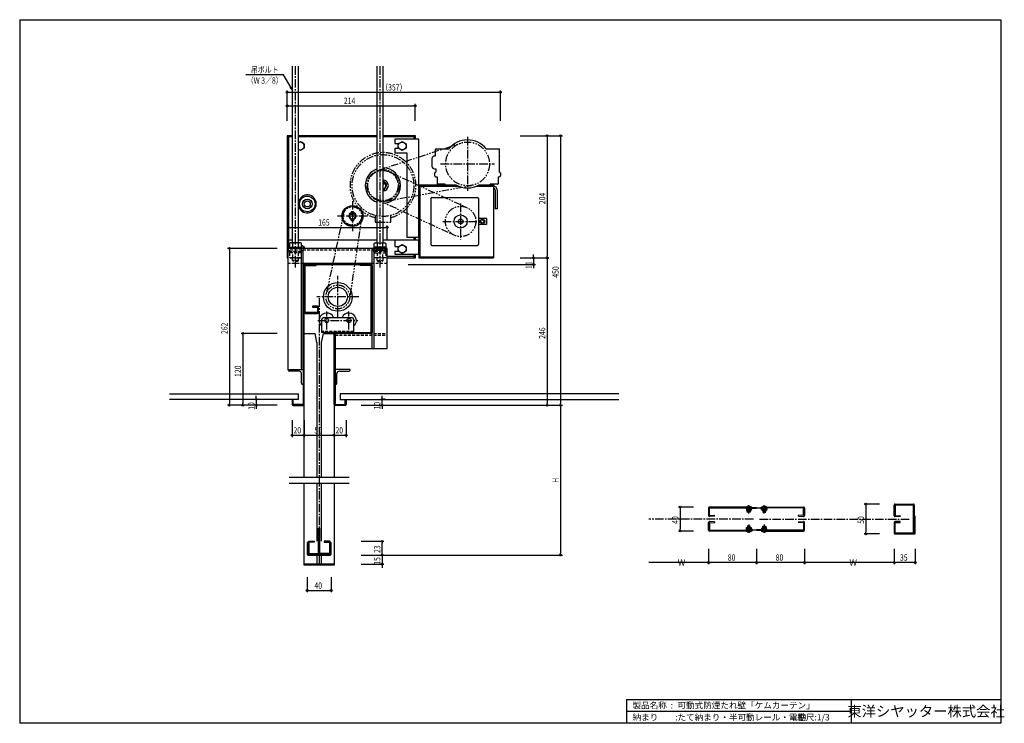
# Model space of a CAD drawing. Extents: x 0 to 1644, y 0 to 1174.
import ezdxf
from ezdxf.enums import TextEntityAlignment as Align

# ---------------------------------------------------------------- set-up
doc = ezdxf.new("R2010")
doc.units = 0
doc.header["$LTSCALE"] = 0.75
for name, pattern in [('CENTER2', [28.575, 19.05, -3.175, 3.175, -3.175]), ('HIDDEN', [9.525, 6.35, -3.175]), ('PHANTOM2', [31.75, 15.875, -3.175, 3.175, -3.175, 3.175, -3.175])]:
    doc.linetypes.add(name, pattern=pattern)
doc.layers.get('0').update_dxf_attribs({"linetype": 'CONTINUOUS'})
doc.layers.get('DEFPOINTS').update_dxf_attribs({"linetype": 'CONTINUOUS'})
doc.styles.get("Standard").update_dxf_attribs({"font": 'romans.shx', "bigfont": 'bigfont.shx'})
doc.styles.add('横文字', font='romans.shx', dxfattribs={"width": 0.8, "bigfont": 'extfont.shx'})
doc.dimstyles.get("Standard").update_dxf_attribs({"dimscale": 30, "dimtxt": 3.5, "dimasz": 1, "dimexe": 1, "dimexo": 5, "dimgap": 1, "dimtad": 1, "dimblk": 'ORIGIN', "dimcen": 2.5, "dimazin": 3, "dimtfac": 1, "dimtix": 1, "dimtmove": 0, "dimatfit": 3})

# ---------------------------------------------------------------- blocks, each defined once
blk = doc.blocks.new('_ORIGIN')
at = {"color": 0, "linetype": 'BYBLOCK'}
blk.add_line((0, 0), (-1, 0), dxfattribs=at)
blk.add_circle((0, 0), 0.5, dxfattribs=at)
blk = doc.blocks.new('*U52')
at = {"style": '横文字', "width": 0.8}
blk.add_text('20', height=10.5, dxfattribs=at).set_placement((457, 483.8))
blk = doc.blocks.new('*D4')
for p, q in [((455, 505.8), (455, 477.8)), ((475, 505.8), (475, 477.8)), ((458, 480.8), (472, 480.8))]:
    blk.add_line(p, q)
at = {"layer": 'DEFPOINTS', "color": 0}
for p in [(455, 520.8), (475, 520.8), (475, 480.8)]:
    blk.add_point(p, dxfattribs=at)
blk.add_blockref('*U52', (0, 0))
at = {"xscale": 3, "yscale": 3, "zscale": 3, "rotation": 180}
blk.add_blockref('_ORIGIN', (455, 480.8), dxfattribs=at)
at = {"xscale": 3, "yscale": 3, "zscale": 3}
blk.add_blockref('_ORIGIN', (475, 480.8), dxfattribs=at)
blk = doc.blocks.new('*U51')
at = {"style": '横文字', "width": 0.8}
blk.add_text('50', height=10.5, dxfattribs=at).set_placement((492, 483.8))
blk = doc.blocks.new('*D5')
for p, q in [((475, 505.8), (475, 477.8)), ((525, 505.8), (525, 477.8)), ((478, 480.8), (522, 480.8))]:
    blk.add_line(p, q)
at = {"layer": 'DEFPOINTS', "color": 0}
for p in [(475, 520.8), (525, 520.8), (525, 480.8)]:
    blk.add_point(p, dxfattribs=at)
blk.add_blockref('*U51', (0, 0))
at = {"xscale": 3, "yscale": 3, "zscale": 3, "rotation": 180}
blk.add_blockref('_ORIGIN', (475, 480.8), dxfattribs=at)
at = {"xscale": 3, "yscale": 3, "zscale": 3}
blk.add_blockref('_ORIGIN', (525, 480.8), dxfattribs=at)
blk = doc.blocks.new('*U50')
at = {"style": '横文字', "width": 0.8}
blk.add_text('20', height=10.5, dxfattribs=at).set_placement((527, 483.8))
blk = doc.blocks.new('*D6')
for p, q in [((525, 505.8), (525, 477.8)), ((545, 505.8), (545, 477.8)), ((528, 480.8), (542, 480.8))]:
    blk.add_line(p, q)
at = {"layer": 'DEFPOINTS', "color": 0}
for p in [(525, 520.8), (545, 520.8), (545, 480.8)]:
    blk.add_point(p, dxfattribs=at)
blk.add_blockref('*U50', (0, 0))
at = {"xscale": 3, "yscale": 3, "zscale": 3, "rotation": 180}
blk.add_blockref('_ORIGIN', (525, 480.8), dxfattribs=at)
at = {"xscale": 3, "yscale": 3, "zscale": 3}
blk.add_blockref('_ORIGIN', (545, 480.8), dxfattribs=at)
blk = doc.blocks.new('*U49')
at = {"style": '横文字', "width": 0.8}
blk.add_text('450', height=10.5, rotation=90, dxfattribs=at).set_placement((899.9, 743.8))
blk = doc.blocks.new('*D7')
for p, q in [((835.4, 980.8), (905.9, 980.8)), ((902.9, 977.8), (902.9, 533.8)), ((570, 530.8), (905.9, 530.8))]:
    blk.add_line(p, q)
at = {"layer": 'DEFPOINTS', "color": 0}
for p in [(820.4, 980.8), (555, 530.8), (902.9, 530.8)]:
    blk.add_point(p, dxfattribs=at)
at = {"xscale": 3, "yscale": 3, "zscale": 3}
for p, rotation in [((902.9, 980.8), 90), ((902.9, 530.8), 270)]:
    blk.add_blockref('_ORIGIN', p, dxfattribs=dict(at, rotation=rotation))
blk.add_blockref('*U49', (0, 0))
blk = doc.blocks.new('*U48')
at = {"style": '横文字', "width": 0.8}
blk.add_text('204', height=10.5, rotation=90, dxfattribs=at).set_placement((877.4, 866.6))
blk = doc.blocks.new('*D8')
for p, q in [((835.4, 980.8), (883.4, 980.8)), ((880.4, 977.8), (880.4, 779.8)), ((835.4, 776.8), (883.4, 776.8))]:
    blk.add_line(p, q)
at = {"layer": 'DEFPOINTS', "color": 0}
for p in [(820.4, 980.8), (820.4, 776.8), (880.4, 776.8)]:
    blk.add_point(p, dxfattribs=at)
at = {"xscale": 3, "yscale": 3, "zscale": 3}
for p, rotation in [((880.4, 980.8), 90), ((880.4, 776.8), 270)]:
    blk.add_blockref('_ORIGIN', p, dxfattribs=dict(at, rotation=rotation))
blk.add_blockref('*U48', (0, 0))
blk = doc.blocks.new('*U47')
at = {"style": '横文字', "width": 0.8}
blk.add_text('246', height=10.5, rotation=90, dxfattribs=at).set_placement((877.4, 641.8))
blk = doc.blocks.new('*D9')
for p, q in [((835.4, 776.8), (883.4, 776.8)), ((880.4, 773.8), (880.4, 533.8)), ((570, 530.8), (883.4, 530.8))]:
    blk.add_line(p, q)
at = {"layer": 'DEFPOINTS', "color": 0}
for p in [(820.4, 776.8), (555, 530.8), (880.4, 530.8)]:
    blk.add_point(p, dxfattribs=at)
at = {"xscale": 3, "yscale": 3, "zscale": 3}
for p, rotation in [((880.4, 776.8), 90), ((880.4, 530.8), 270)]:
    blk.add_blockref('_ORIGIN', p, dxfattribs=dict(at, rotation=rotation))
blk.add_blockref('*U47', (0, 0))
blk = doc.blocks.new('*U46')
at = {"style": '横文字', "width": 0.8}
blk.add_text('40', height=10.5, dxfattribs=at).set_placement((492, 224.7))
blk = doc.blocks.new('*D10')
for p, q in [((480, 244.2), (480, 218.7)), ((520, 244.2), (520, 218.7)), ((483, 221.7), (517, 221.7))]:
    blk.add_line(p, q)
at = {"layer": 'DEFPOINTS', "color": 0}
for p in [(480, 259.2), (520, 259.2), (520, 221.7)]:
    blk.add_point(p, dxfattribs=at)
blk.add_blockref('*U46', (0, 0))
at = {"xscale": 3, "yscale": 3, "zscale": 3, "rotation": 180}
blk.add_blockref('_ORIGIN', (480, 221.7), dxfattribs=at)
at = {"xscale": 3, "yscale": 3, "zscale": 3}
blk.add_blockref('_ORIGIN', (520, 221.7), dxfattribs=at)
blk = doc.blocks.new('*U45')
at = {"style": '横文字', "width": 0.8}
blk.add_text('H', height=10.5, rotation=90, dxfattribs=at).set_placement((899.9, 401.4))
blk = doc.blocks.new('*D11')
for p, q in [((570, 530.8), (905.9, 530.8)), ((902.9, 527.8), (902.9, 283.8)), ((570, 280.8), (905.9, 280.8))]:
    blk.add_line(p, q)
at = {"layer": 'DEFPOINTS', "color": 0}
for p in [(555, 530.8), (555, 280.8), (902.9, 280.8)]:
    blk.add_point(p, dxfattribs=at)
at = {"xscale": 3, "yscale": 3, "zscale": 3}
for p, rotation in [((902.9, 530.8), 90), ((902.9, 280.8), 270)]:
    blk.add_blockref('_ORIGIN', p, dxfattribs=dict(at, rotation=rotation))
blk.add_blockref('*U45', (0, 0))
blk = doc.blocks.new('*U44')
at = {"style": '横文字', "width": 0.8}
blk.add_text('15', height=10.5, rotation=90, dxfattribs=at).set_placement((602, 264.7))
blk = doc.blocks.new('*D12')
for p, q in [((570, 280.8), (608, 280.8)), ((605, 283.8), (605, 286.8)), ((605, 280.8), (605, 265.8)), ((570, 265.8), (608, 265.8)), ((605, 262.8), (605, 259.8))]:
    blk.add_line(p, q)
at = {"layer": 'DEFPOINTS', "color": 0}
for p in [(555, 280.8), (555, 265.8), (605, 265.8)]:
    blk.add_point(p, dxfattribs=at)
at = {"xscale": 3, "yscale": 3, "zscale": 3}
for p, rotation in [((605, 280.8), 270), ((605, 265.8), 90)]:
    blk.add_blockref('_ORIGIN', p, dxfattribs=dict(at, rotation=rotation))
blk.add_blockref('*U44', (0, 0))
blk = doc.blocks.new('*U43')
at = {"style": '横文字', "width": 0.8}
blk.add_text('23', height=10.5, rotation=90, dxfattribs=at).set_placement((602, 284.3))
blk = doc.blocks.new('*D13')
for p, q in [((570, 303.8), (608, 303.8)), ((605, 283.8), (605, 300.8)), ((570, 280.8), (608, 280.8))]:
    blk.add_line(p, q)
at = {"layer": 'DEFPOINTS', "color": 0}
for p in [(555, 303.8), (605, 303.8), (555, 280.8)]:
    blk.add_point(p, dxfattribs=at)
blk.add_blockref('*U43', (0, 0))
at = {"xscale": 3, "yscale": 3, "zscale": 3}
for p, rotation in [((605, 303.8), 90), ((605, 280.8), 270)]:
    blk.add_blockref('_ORIGIN', p, dxfattribs=dict(at, rotation=rotation))
blk = doc.blocks.new('*U42')
at = {"style": '横文字', "width": 0.8}
blk.add_text('214', height=10.5, dxfattribs=at).set_placement((541.2, 1033.8))
blk = doc.blocks.new('*D14')
for p, q in [((446.4, 1005.8), (446.4, 1033.8)), ((449.4, 1030.8), (657.4, 1030.8)), ((660.4, 1005.8), (660.4, 1033.8))]:
    blk.add_line(p, q)
at = {"layer": 'DEFPOINTS', "color": 0}
for p in [(660.4, 1030.8), (446.4, 990.8), (660.4, 990.8)]:
    blk.add_point(p, dxfattribs=at)
blk.add_blockref('*U42', (0, 0))
at = {"xscale": 3, "yscale": 3, "zscale": 3, "rotation": 180}
blk.add_blockref('_ORIGIN', (446.4, 1030.8), dxfattribs=at)
at = {"xscale": 3, "yscale": 3, "zscale": 3}
blk.add_blockref('_ORIGIN', (660.4, 1030.8), dxfattribs=at)
blk = doc.blocks.new('*U41')
at = {"style": '横文字', "width": 0.8}
blk.add_text('10', height=10.5, rotation=90, dxfattribs=at).set_placement((392, 523.3))
blk = doc.blocks.new('*D15')
for p, q in [((395, 543.8), (395, 546.8)), ((390, 540.8), (392, 540.8)), ((430, 530.8), (392, 530.8)), ((395, 540.8), (395, 530.8)), ((395, 527.8), (395, 524.8))]:
    blk.add_line(p, q)
at = {"layer": 'DEFPOINTS', "color": 0}
for p in [(395, 530.8), (405, 540.8), (445, 530.8)]:
    blk.add_point(p, dxfattribs=at)
at = {"xscale": 3, "yscale": 3, "zscale": 3}
for p, rotation in [((395, 540.8), 270), ((395, 530.8), 90)]:
    blk.add_blockref('_ORIGIN', p, dxfattribs=dict(at, rotation=rotation))
blk.add_blockref('*U41', (0, 0))
blk = doc.blocks.new('*U40')
at = {"style": '横文字', "width": 0.8}
blk.add_text('35', height=10.5, dxfattribs=at).set_placement((1469.5, 271.5))
blk = doc.blocks.new('*D16')
for p, q in [((1460, 291), (1460, 265.5)), ((1495, 291), (1495, 265.5)), ((1492, 268.5), (1463, 268.5))]:
    blk.add_line(p, q)
at = {"layer": 'DEFPOINTS', "color": 0}
for p in [(1460, 306), (1495, 306), (1460, 268.5)]:
    blk.add_point(p, dxfattribs=at)
blk.add_blockref('*U40', (0, 0))
at = {"xscale": 3, "yscale": 3, "zscale": 3, "rotation": 180}
blk.add_blockref('_ORIGIN', (1460, 268.5), dxfattribs=at)
at = {"xscale": 3, "yscale": 3, "zscale": 3}
blk.add_blockref('_ORIGIN', (1495, 268.5), dxfattribs=at)
blk = doc.blocks.new('*D17')
for p, q in [((1310, 291), (1310, 265.5)), ((1460, 291), (1460, 265.5)), ((1457, 268.5), (1313, 268.5))]:
    blk.add_line(p, q)
at = {"layer": 'DEFPOINTS', "color": 0}
for p in [(1310, 306), (1460, 306), (1310, 268.5)]:
    blk.add_point(p, dxfattribs=at)
at = {"xscale": 3, "yscale": 3, "zscale": 3, "rotation": 180}
blk.add_blockref('_ORIGIN', (1310, 268.5), dxfattribs=at)
at = {"xscale": 3, "yscale": 3, "zscale": 3}
blk.add_blockref('_ORIGIN', (1460, 268.5), dxfattribs=at)
at = {"style": '横文字'}
blk.add_text('W', height=10.5, dxfattribs=at).set_placement((1385, 263.1))
blk = doc.blocks.new('*U39')
at = {"style": '横文字', "width": 0.8}
blk.add_text('50', height=10.5, rotation=90, dxfattribs=at).set_placement((1409.5, 333))
blk = doc.blocks.new('*D18')
for p, q in [((1435, 366), (1409.5, 366)), ((1412.5, 363), (1412.5, 319)), ((1435, 316), (1409.5, 316))]:
    blk.add_line(p, q)
at = {"layer": 'DEFPOINTS', "color": 0}
for p in [(1450, 366), (1412.5, 316), (1450, 316)]:
    blk.add_point(p, dxfattribs=at)
at = {"xscale": 3, "yscale": 3, "zscale": 3}
for p, rotation in [((1412.5, 366), 90), ((1412.5, 316), 270)]:
    blk.add_blockref('_ORIGIN', p, dxfattribs=dict(at, rotation=rotation))
blk.add_blockref('*U39', (0, 0))
blk = doc.blocks.new('*U38')
at = {"style": '横文字', "width": 0.8}
blk.add_text('80', height=10.5, dxfattribs=at).set_placement((1262, 271.5))
blk = doc.blocks.new('*D19')
for p, q in [((1230, 291), (1230, 265.5)), ((1310, 291), (1310, 265.5)), ((1307, 268.5), (1233, 268.5))]:
    blk.add_line(p, q)
at = {"layer": 'DEFPOINTS', "color": 0}
for p in [(1230, 306), (1310, 306), (1230, 268.5)]:
    blk.add_point(p, dxfattribs=at)
blk.add_blockref('*U38', (0, 0))
at = {"xscale": 3, "yscale": 3, "zscale": 3, "rotation": 180}
blk.add_blockref('_ORIGIN', (1230, 268.5), dxfattribs=at)
at = {"xscale": 3, "yscale": 3, "zscale": 3}
blk.add_blockref('_ORIGIN', (1310, 268.5), dxfattribs=at)
blk = doc.blocks.new('*U37')
at = {"style": '横文字', "width": 0.8}
blk.add_text('80', height=10.5, dxfattribs=at).set_placement((1182, 271.5))
blk = doc.blocks.new('*D20')
for p, q in [((1150, 291), (1150, 265.5)), ((1230, 291), (1230, 265.5)), ((1227, 268.5), (1153, 268.5))]:
    blk.add_line(p, q)
at = {"layer": 'DEFPOINTS', "color": 0}
for p in [(1150, 306), (1230, 306), (1150, 268.5)]:
    blk.add_point(p, dxfattribs=at)
blk.add_blockref('*U37', (0, 0))
at = {"xscale": 3, "yscale": 3, "zscale": 3, "rotation": 180}
blk.add_blockref('_ORIGIN', (1150, 268.5), dxfattribs=at)
at = {"xscale": 3, "yscale": 3, "zscale": 3}
blk.add_blockref('_ORIGIN', (1230, 268.5), dxfattribs=at)
blk = doc.blocks.new('*D21')
for p, q in [((1150, 291), (1150, 265.5)), ((1147, 268.5), (1050, 268.5))]:
    blk.add_line(p, q)
at = {"layer": 'DEFPOINTS', "color": 0}
for p in [(1050, 306), (1150, 306), (1050, 268.5)]:
    blk.add_point(p, dxfattribs=at)
at = {"xscale": 3, "yscale": 3, "zscale": 3}
blk.add_blockref('_ORIGIN', (1150, 268.5), dxfattribs=at)
at = {"style": '横文字'}
blk.add_text('W', height=10.5, dxfattribs=at).set_placement((1098.5, 263.1))
blk = doc.blocks.new('_NONE')
blk = doc.blocks.new('*U36')
at = {"style": '横文字', "width": 0.8}
blk.add_text('40', height=10.5, rotation=90, dxfattribs=at).set_placement((1099.5, 333))
blk = doc.blocks.new('*D22')
for p, q in [((1125, 361), (1099.5, 361)), ((1102.5, 358), (1102.5, 324)), ((1125, 321), (1099.5, 321))]:
    blk.add_line(p, q)
at = {"layer": 'DEFPOINTS', "color": 0}
for p in [(1140, 361), (1102.5, 321), (1140, 321)]:
    blk.add_point(p, dxfattribs=at)
at = {"xscale": 3, "yscale": 3, "zscale": 3}
for p, rotation in [((1102.5, 361), 90), ((1102.5, 321), 270)]:
    blk.add_blockref('_ORIGIN', p, dxfattribs=dict(at, rotation=rotation))
blk.add_blockref('*U36', (0, 0))
blk = doc.blocks.new('*U35')
at = {"style": '横文字', "width": 0.8}
blk.add_text('262', height=10.5, rotation=90, dxfattribs=at).set_placement((347, 649.8))
blk = doc.blocks.new('*D23')
for p, q in [((430, 792.8), (347, 792.8)), ((350, 789.8), (350, 533.8)), ((430, 530.8), (347, 530.8))]:
    blk.add_line(p, q)
at = {"layer": 'DEFPOINTS', "color": 0}
for p in [(445, 792.8), (350, 530.8), (445, 530.8)]:
    blk.add_point(p, dxfattribs=at)
at = {"xscale": 3, "yscale": 3, "zscale": 3}
for p, rotation in [((350, 792.8), 90), ((350, 530.8), 270)]:
    blk.add_blockref('_ORIGIN', p, dxfattribs=dict(at, rotation=rotation))
blk.add_blockref('*U35', (0, 0))
blk = doc.blocks.new('*U34')
at = {"style": '横文字', "width": 0.8}
blk.add_text('120', height=10.5, rotation=90, dxfattribs=at).set_placement((369.5, 578.2))
blk = doc.blocks.new('*D24')
for p, q in [((430, 650.8), (369.5, 650.8)), ((372.5, 647.8), (372.5, 533.8)), ((430, 530.8), (369.5, 530.8))]:
    blk.add_line(p, q)
at = {"layer": 'DEFPOINTS', "color": 0}
for p in [(445, 650.8), (372.5, 530.8), (445, 530.8)]:
    blk.add_point(p, dxfattribs=at)
at = {"xscale": 3, "yscale": 3, "zscale": 3}
for p, rotation in [((372.5, 650.8), 90), ((372.5, 530.8), 270)]:
    blk.add_blockref('_ORIGIN', p, dxfattribs=dict(at, rotation=rotation))
blk.add_blockref('*U34', (0, 0))
blk = doc.blocks.new('*U33')
at = {"style": '横文字', "width": 0.8}
blk.add_text('11', height=10.5, rotation=90, dxfattribs=at).set_placement((854.9, 758.4))
blk = doc.blocks.new('*D25')
for p, q in [((835.4, 776.8), (860.9, 776.8)), ((857.9, 779.8), (857.9, 782.8)), ((857.9, 776.8), (857.9, 765.8)), ((648.5, 765.8), (860.9, 765.8)), ((857.9, 762.8), (857.9, 759.8))]:
    blk.add_line(p, q)
at = {"layer": 'DEFPOINTS', "color": 0}
for p in [(820.4, 776.8), (633.5, 765.8), (857.9, 765.8)]:
    blk.add_point(p, dxfattribs=at)
at = {"xscale": 3, "yscale": 3, "zscale": 3}
for p, rotation in [((857.9, 776.8), 270), ((857.9, 765.8), 90)]:
    blk.add_blockref('_ORIGIN', p, dxfattribs=dict(at, rotation=rotation))
blk.add_blockref('*U33', (0, 0))
blk = doc.blocks.new('*U32')
at = {"style": '横文字', "width": 0.8}
blk.add_text('10', height=10.5, rotation=90, dxfattribs=at).set_placement((602, 523.8))
blk = doc.blocks.new('*D26')
for p, q in [((605, 543.8), (605, 546.8)), ((570, 530.8), (608, 530.8)), ((605, 530.8), (605, 540.8)), ((605, 527.8), (605, 524.8)), ((610, 540.8), (608, 540.8))]:
    blk.add_line(p, q)
at = {"layer": 'DEFPOINTS', "color": 0}
for p in [(555, 530.8), (595, 540.8), (605, 540.8)]:
    blk.add_point(p, dxfattribs=at)
at = {"xscale": 3, "yscale": 3, "zscale": 3}
for p, rotation in [((605, 540.8), 270), ((605, 530.8), 90)]:
    blk.add_blockref('_ORIGIN', p, dxfattribs=dict(at, rotation=rotation))
blk.add_blockref('*U32', (0, 0))
blk = doc.blocks.new('*U31')
at = {"style": '横文字', "width": 0.8}
blk.add_text('（357）', height=10.5, dxfattribs=at).set_placement((603.6, 1056.3))
blk = doc.blocks.new('*D27')
for p, q in [((446.4, 1005.8), (446.4, 1056.3)), ((449.4, 1053.3), (799.6, 1053.3)), ((802.6, 1005.8), (802.6, 1056.3))]:
    blk.add_line(p, q)
at = {"layer": 'DEFPOINTS', "color": 0}
for p in [(802.6, 1053.3), (446.4, 990.8), (802.6, 990.8)]:
    blk.add_point(p, dxfattribs=at)
blk.add_blockref('*U31', (0, 0))
at = {"xscale": 3, "yscale": 3, "zscale": 3, "rotation": 180}
blk.add_blockref('_ORIGIN', (446.4, 1053.3), dxfattribs=at)
at = {"xscale": 3, "yscale": 3, "zscale": 3}
blk.add_blockref('_ORIGIN', (802.6, 1053.3), dxfattribs=at)
blk = doc.blocks.new('*U30')
at = {"style": '横文字', "width": 0.8}
blk.add_text('165', height=10.5, dxfattribs=at).set_placement((498.3, 830.8))
blk = doc.blocks.new('*D28')
for p, q in [((448.4, 807.8), (448.4, 830.8)), ((451.4, 827.8), (610.5, 827.8)), ((613.5, 807.8), (613.5, 830.8))]:
    blk.add_line(p, q)
at = {"layer": 'DEFPOINTS', "color": 0}
for p in [(613.5, 827.8), (448.4, 792.8), (613.5, 792.8)]:
    blk.add_point(p, dxfattribs=at)
blk.add_blockref('*U30', (0, 0))
at = {"xscale": 3, "yscale": 3, "zscale": 3, "rotation": 180}
blk.add_blockref('_ORIGIN', (448.4, 827.8), dxfattribs=at)
at = {"xscale": 3, "yscale": 3, "zscale": 3}
blk.add_blockref('_ORIGIN', (613.5, 827.8), dxfattribs=at)
blk = doc.blocks.new('_OPEN30')
at = {"color": 0, "linetype": 'BYBLOCK'}
for p, q in [((-1, 0.27), (0, 0)), ((0, 0), (-1, -0.27)), ((0, 0), (-1, 0))]:
    blk.add_line(p, q, dxfattribs=at)
blk = doc.blocks.new('*U29')
blk.add_lwpolyline([(452.4, 1062), (440.4, 1082.7), (377.6, 1082.7)])
at = {"xscale": 6, "yscale": 6, "zscale": 6, "rotation": 299.9999999999984}
blk.add_blockref('_OPEN30', (455.4, 1056.8), dxfattribs=at)

msp = doc.modelspace()

# ---------------------------------------------------------------- linework, layer by layer
for p, q in [((0, 1174.5), (1638, 1174.5)), ((0, 1174.5), (0, 0)), ((1638, 1174.5), (1638, 0)), ((455.4, 801.763), (455.4, 1096.763)), ((465.4, 801.763), (465.4, 1096.763)), ((596.5, 801.763), (596.5, 1096.763)), ((606.5, 801.763), (606.5, 1096.763)), ((455.4, 980.763), (446.5, 980.763)), ((446.5, 980.763), (446.5, 776.763)), ((455.4, 979.763), (447.5, 979.763)), ((447.5, 979.763), (447.5, 776.763)), ((455.4, 978.763), (448.5, 978.763)), ((448.5, 978.763), (448.5, 792.763)), ((596.5, 980.763), (465.4, 980.763)), ((596.5, 979.763), (465.4, 979.763)), ((596.5, 978.763), (465.4, 978.763)), ((465.4, 969.478), (468.5, 971.268)), ((468.5, 971.268), (475, 967.515)), ((660.5, 980.763), (606.5, 980.763)), ((659.5, 979.763), (606.5, 979.763)), ((658.5, 978.763), (606.5, 978.763)), ((666.1, 975.263), (626.1, 975.263)), ((626.1, 975.263), (626.1, 968.013)), ((632, 967.515), (638.5, 971.268)), ((638.5, 971.268), (645, 967.515)), ((658.5, 975.263), (658.5, 978.763)), ((659.5, 975.263), (659.5, 979.763)), ((660.5, 975.263), (660.5, 980.763)), ((666.1, 811.263), (666.1, 975.263)), ((468.5, 956.257), (465.4, 958.047)), ((475, 960.01), (468.5, 956.257)), ((475, 967.515), (475, 960.01)), ((626.1, 968.013), (632.861, 968.013)), ((632.861, 959.513), (626.1, 959.513)), ((626.1, 959.513), (626.1, 952.263)), ((632, 960.01), (632, 967.515)), ((638.5, 956.257), (632, 960.01)), ((645, 960.01), (638.5, 956.257)), ((645, 967.515), (645, 960.01)), ((694.14, 947.013), (694.14, 957.763)), ((695.14, 958.763), (696.64, 958.763)), ((696.64, 958.763), (716.415, 958.763)), ((778.865, 958.763), (800.14, 958.763)), ((801.14, 947.263), (801.14, 957.763)), ((626.1, 952.263), (646.1, 952.263)), ((646.1, 952.263), (646.1, 811.263)), ((688.14, 942.513), (688.14, 930.013)), ((692.64, 947.013), (694.14, 947.013)), ((800.64, 945.46), (800.64, 920.263)), ((692.64, 925.513), (694.64, 925.513)), ((694.64, 925.513), (694.64, 920.263)), ((608.4, 904.463), (606.5, 904.463)), ((608.4, 904.163), (606.5, 904.163)), ((608.4, 904.463), (608.4, 903.558)), ((692.64, 918.263), (692.64, 914.263)), ((694.64, 912.263), (696.64, 912.263)), ((696.64, 912.263), (696.64, 900.763)), ((798.64, 912.263), (800.64, 912.263)), ((798.64, 912.263), (798.64, 900.763)), ((802.64, 918.263), (802.64, 914.263)), ((608.4, 900.163), (606.5, 900.163)), ((606.9, 890.013), (606.9, 892.688)), ((606.9, 890.013), (607.725, 890.013)), ((608.4, 902.245), (608.4, 900.163)), ((608.725, 891.013), (608.725, 892.159)), ((666.1, 898.763), (728.275, 898.763)), ((666.1, 898.763), (666.1, 776.763)), ((668.1, 898.763), (668.1, 776.763)), ((668.1, 896.763), (732.441, 896.763)), ((710.14, 899.763), (697.64, 899.763)), ((710.14, 898.763), (710.14, 899.763)), ((762.839, 896.763), (790.9, 896.763)), ((767.005, 898.763), (791.1, 898.763)), ((797.64, 899.763), (785.14, 899.763)), ((785.14, 898.763), (785.14, 899.763)), ((791.1, 898.763), (791.1, 776.763)), ((793.9, 890.563), (793.9, 858.763)), ((797.1, 890.563), (797.1, 858.763)), ((686.1, 875.763), (686.1, 799.763)), ((688.1, 877.763), (764.1, 877.763)), ((766.1, 875.763), (766.1, 855.931)), ((766.1, 855.931), (766.1, 799.763)), ((797.1, 858.763), (793.9, 858.763)), ((553.175, 840.113), (553.175, 841.259)), ((557.5, 853.563), (553.5, 853.563)), ((553.5, 853.563), (553.5, 852.658)), ((557.5, 853.263), (553.5, 853.263)), ((553.5, 851.345), (553.5, 849.263)), ((557.5, 849.263), (553.5, 849.263)), ((554.175, 839.113), (555, 839.113)), ((555, 839.113), (555, 841.788)), ((556, 839.113), (556, 841.788)), ((556, 839.113), (556.825, 839.113)), ((557.5, 853.563), (557.5, 852.658)), ((557.5, 851.345), (557.5, 849.263)), ((557.825, 840.113), (557.825, 841.259)), ((779.1, 842.763), (766.1, 842.763)), ((779.1, 842.763), (779.1, 832.763)), ((779.1, 832.763), (766.1, 832.763)), ((448.5, 806.763), (455.4, 806.763)), ((465.4, 806.763), (596.5, 806.763)), ((606.5, 806.763), (658.5, 806.763)), ((666.1, 806.263), (626.1, 806.263)), ((626.1, 806.263), (626.1, 796.013)), ((646.1, 811.263), (666.1, 811.263)), ((658.5, 806.263), (658.5, 811.263)), ((659.5, 806.263), (659.5, 811.263)), ((660.5, 806.263), (660.5, 811.263)), ((666.1, 783.263), (666.1, 806.263)), ((613.5, 792.763), (448.4, 792.763)), ((448.4, 590.763), (448.4, 792.763)), ((449.9, 794.763), (470.9, 794.763)), ((449.9, 792.763), (449.9, 794.763)), ((470.9, 792.763), (449.9, 792.763)), ((451.857, 801.763), (450.6, 801.037)), ((450.6, 801.037), (450.6, 794.763)), ((450.6, 794.763), (470.2, 794.763)), ((468.943, 801.763), (451.857, 801.763)), ((455.709, 794.763), (455.709, 801.037)), ((465.091, 801.037), (465.091, 794.763)), ((470.2, 801.037), (468.943, 801.763)), ((470.2, 794.763), (470.2, 801.037)), ((470.2, 798.287), (475, 795.515)), ((470.4, 590.763), (470.4, 792.763)), ((470.9, 794.763), (470.9, 792.763)), ((473.4, 590.763), (473.4, 792.763)), ((475, 795.515), (475, 792.763)), ((588.5, 625.763), (588.5, 792.763)), ((612, 794.763), (591, 794.763)), ((591, 794.763), (591, 792.763)), ((591, 792.763), (612, 792.763)), ((591.5, 625.763), (591.5, 792.763)), ((591.7, 801.037), (592.957, 801.763)), ((591.7, 794.763), (591.7, 801.037)), ((611.3, 794.763), (591.7, 794.763)), ((592.957, 801.763), (610.043, 801.763)), ((596.809, 801.037), (596.809, 794.763)), ((606.191, 794.763), (606.191, 801.037)), ((610.043, 801.763), (611.3, 801.037)), ((611.3, 801.037), (611.3, 794.763)), ((612, 792.763), (612, 794.763)), ((613.5, 625.763), (613.5, 792.763)), ((626.1, 796.013), (632.861, 796.013)), ((632, 795.515), (638.5, 799.268)), ((632, 788.01), (632, 795.515)), ((638.5, 799.268), (645, 795.515)), ((645, 795.515), (645, 788.01)), ((688.1, 797.763), (764.1, 797.763)), ((446.5, 776.763), (448.4, 776.763)), ((613.5, 779.963), (658.5, 779.963)), ((613.5, 776.763), (660.5, 776.763)), ((632.861, 787.513), (626.1, 787.513)), ((626.1, 787.513), (626.1, 783.263)), ((626.1, 783.263), (666.1, 783.263)), ((638.5, 784.257), (632, 788.01)), ((645, 788.01), (638.5, 784.257)), ((658.5, 776.763), (658.5, 783.263)), ((659.5, 776.763), (659.5, 783.263)), ((660.5, 776.763), (660.5, 783.263)), ((666.1, 776.763), (791.1, 776.763)), ((668.1, 778.763), (791.1, 778.763)), ((588.5, 767.763), (473.4, 767.763)), ((473.4, 764.163), (473.4, 532.363)), ((495, 765.763), (475, 765.763)), ((475, 532.363), (475, 764.163)), ((475, 764.163), (495, 764.163)), ((475, 764.163), (475, 685.763)), ((476.6, 764.163), (475, 764.163)), ((476.6, 685.763), (476.6, 764.163)), ((580.95, 766.563), (480.95, 766.563)), ((480.95, 766.563), (480.95, 765.763)), ((480.95, 765.763), (580.95, 765.763)), ((495, 764.163), (495, 765.763)), ((568.5, 765.763), (586.9, 765.763)), ((568.5, 764.163), (568.5, 765.763)), ((586.9, 764.163), (568.5, 764.163)), ((580.95, 765.763), (580.95, 766.563)), ((586.9, 652.363), (586.9, 764.163)), ((588.5, 764.163), (588.5, 652.363)), ((497.4, 696.163), (489, 696.163)), ((489, 696.163), (489, 694.563)), ((489, 694.563), (497.4, 694.563)), ((497.4, 694.563), (497.4, 685.763)), ((499, 685.763), (499, 694.563)), ((497.4, 685.763), (476.6, 685.763)), ((476.6, 684.163), (497.4, 684.163)), ((504.5, 652.363), (504.5, 674.363)), ((507.5, 677.363), (554.5, 677.363)), ((557.5, 674.363), (557.5, 652.363)), ((475, 650.763), (493, 650.763)), ((475, 410.763), (475, 650.763)), ((496, 635.763), (493, 650.763)), ((504, 635.763), (507, 650.763)), ((557.5, 652.363), (504.5, 652.363)), ((507, 650.763), (525, 650.763)), ((525, 650.763), (525, 410.763)), ((525, 532.363), (525, 650.763)), ((526.6, 652.363), (586.9, 652.363)), ((526.6, 650.763), (526.6, 625.763)), ((526.6, 650.763), (526.6, 532.363)), ((586.9, 650.763), (526.6, 650.763)), ((496, 635.763), (496, 410.763)), ((504, 410.763), (504, 635.763)), ((526.6, 625.763), (613.5, 625.763)), ((448.4, 590.763), (473.4, 590.763)), ((448.4, 589.763), (448.4, 590.763)), ((448.4, 590.763), (473.4, 590.763)), ((466.4, 587.763), (450.4, 587.763)), ((470.4, 567.763), (470.4, 583.763)), ((473.4, 590.763), (473.4, 565.763)), ((551.6, 590.763), (526.6, 590.763)), ((526.6, 590.763), (526.6, 565.763)), ((529.6, 567.763), (529.6, 583.763)), ((533.6, 587.763), (549.6, 587.763)), ((551.6, 589.763), (551.6, 590.763)), ((473.4, 565.763), (472.4, 565.763)), ((526.6, 565.763), (527.6, 565.763)), ((250, 549.763), (465, 549.763)), ((465, 549.763), (465, 540.763)), ((1000, 549.763), (535, 549.763)), ((535, 549.763), (535, 540.763)), ((465, 540.763), (250, 540.763)), ((455, 540.763), (455, 532.363)), ((456.6, 540.763), (455, 540.763)), ((456.6, 532.363), (456.6, 540.763)), ((473.4, 532.363), (456.6, 532.363)), ((456.6, 530.763), (473.4, 530.763)), ((526.6, 532.363), (543.4, 532.363)), ((543.4, 530.763), (526.6, 530.763)), ((535, 540.763), (1000, 540.763)), ((543.4, 532.363), (543.4, 540.763)), ((543.4, 540.763), (545, 540.763)), ((545, 540.763), (545, 532.363)), ((450, 410.763), (550, 410.763)), ((450, 400.763), (550, 400.763)), ((475, 264.163), (475, 400.763)), ((496, 400.763), (496, 303.763)), ((504, 303.763), (504, 400.763)), ((525, 400.763), (525, 264.163)), ((1460, 346.6), (1460, 364.4)), ((1461.6, 366), (1491.8, 366)), ((1491.8, 364.4), (1461.6, 364.4)), ((1461.6, 364.4), (1461.6, 346.6)), ((1491.8, 317.6), (1491.8, 364.4)), ((1493.4, 364.4), (1493.4, 317.6)), ((1150, 359.4), (1150, 346.746)), ((1222, 361), (1151.6, 361)), ((1151.6, 346.746), (1151.6, 359.4)), ((1151.6, 359.4), (1222, 359.4)), ((1151.6, 346.746), (1159.822, 347.465)), ((1159.962, 345.872), (1151.739, 345.152)), ((1159.962, 345.872), (1159.822, 347.465)), ((1230, 359.4), (1212, 359.4)), ((1212, 359.4), (1212, 358.94)), ((1212, 358.94), (1230, 358.94)), ((1222, 358.94), (1213, 358.94)), ((1213, 358.94), (1213, 357.34)), ((1213, 357.34), (1222, 357.34)), ((1214.543, 352.666), (1214.767, 354.228)), ((1219.457, 352.666), (1214.543, 352.666)), ((1214.767, 354.228), (1215.284, 355.34)), ((1218.484, 355.34), (1219.233, 354.451)), ((1219.233, 354.451), (1219.457, 352.666)), ((1222, 359.4), (1222, 361)), ((1222, 357.34), (1222, 358.94)), ((1230, 358.94), (1230, 359.4)), ((1230, 358.94), (1230, 359.4)), ((1230, 359.4), (1248, 359.4)), ((1248, 358.94), (1230, 358.94)), ((1238, 361), (1308.4, 361)), ((1238, 359.4), (1238, 361)), ((1308.4, 359.4), (1238, 359.4)), ((1238, 357.34), (1238, 358.94)), ((1238, 358.94), (1247, 358.94)), ((1247, 357.34), (1238, 357.34)), ((1240.767, 354.451), (1240.543, 352.666)), ((1240.543, 352.666), (1245.457, 352.666)), ((1241.516, 355.34), (1240.767, 354.451)), ((1245.233, 354.228), (1244.716, 355.34)), ((1245.457, 352.666), (1245.233, 354.228)), ((1247, 358.94), (1247, 357.34)), ((1248, 359.4), (1248, 358.94)), ((1300.038, 345.872), (1300.178, 347.465)), ((1300.038, 345.872), (1308.261, 345.152)), ((1308.4, 346.746), (1300.178, 347.465)), ((1308.4, 346.746), (1308.4, 359.4)), ((1310, 359.4), (1310, 346.746)), ((1461.6, 346.6), (1470, 346.6)), ((1470, 346.6), (1470, 345)), ((1495, 346), (1493.4, 346)), ((1493.4, 346), (1493.4, 317.6)), ((1495, 317.6), (1495, 346)), ((1150, 322.6), (1150, 335.254)), ((1151.6, 335.254), (1151.6, 322.6)), ((1151.6, 335.254), (1159.822, 334.535)), ((1159.962, 336.128), (1151.739, 336.848)), ((1159.962, 336.128), (1159.822, 334.535)), ((1214.543, 329.334), (1214.767, 327.772)), ((1219.457, 329.334), (1214.543, 329.334)), ((1219.233, 327.549), (1219.457, 329.334)), ((1240.543, 329.334), (1245.457, 329.334)), ((1240.767, 327.549), (1240.543, 329.334)), ((1245.457, 329.334), (1245.233, 327.772)), ((1300.038, 336.128), (1308.261, 336.848)), ((1300.038, 336.128), (1300.178, 334.535)), ((1308.4, 335.254), (1300.178, 334.535)), ((1308.4, 335.254), (1308.4, 322.6)), ((1310, 322.6), (1310, 335.254)), ((1460, 335.4), (1460, 317.6)), ((1470, 345), (1461.6, 345)), ((1470, 337), (1461.6, 337)), ((1461.6, 317.6), (1461.6, 335.4)), ((1461.6, 335.4), (1470, 335.4)), ((1470, 335.4), (1470, 337)), ((498.8, 283.563), (498.8, 325.763)), ((498.8, 325.763), (500, 325.763)), ((500, 325.763), (500, 283.563)), ((501.2, 325.763), (500, 325.763)), ((500, 325.763), (500, 283.563)), ((501.2, 283.563), (501.2, 325.763)), ((1151.6, 322.6), (1222, 322.6)), ((1222, 321), (1151.6, 321)), ((1212, 322.6), (1212, 323.06)), ((1212, 323.06), (1230, 323.06)), ((1230, 322.6), (1212, 322.6)), ((1213, 323.06), (1213, 324.66)), ((1213, 324.66), (1222, 324.66)), ((1222, 323.06), (1213, 323.06)), ((1214.767, 327.772), (1215.284, 326.66)), ((1218.484, 326.66), (1219.233, 327.549)), ((1222, 324.66), (1222, 323.06)), ((1222, 322.6), (1222, 321)), ((1230, 323.06), (1230, 322.6)), ((1230, 323.06), (1230, 322.6)), ((1248, 323.06), (1230, 323.06)), ((1230, 322.6), (1248, 322.6)), ((1238, 324.66), (1238, 323.06)), ((1247, 324.66), (1238, 324.66)), ((1238, 323.06), (1247, 323.06)), ((1308.4, 322.6), (1238, 322.6)), ((1238, 322.6), (1238, 321)), ((1238, 321), (1308.4, 321)), ((1241.516, 326.66), (1240.767, 327.549)), ((1245.233, 327.772), (1244.716, 326.66)), ((1247, 323.06), (1247, 324.66)), ((1248, 322.6), (1248, 323.06)), ((1493.4, 317.6), (1461.6, 317.6)), ((1461.6, 316), (1493.4, 316)), ((1493.4, 317.6), (1491.8, 317.6)), ((480, 301.763), (480, 282.363)), ((481.6, 301.763), (480, 301.763)), ((481.6, 283.563), (481.6, 302.563)), ((481.6, 282.363), (481.6, 301.763)), ((482.8, 303.763), (491.6, 303.763)), ((491.6, 302.563), (482.8, 302.563)), ((482.8, 302.563), (482.8, 283.563)), ((491.6, 303.763), (491.6, 302.563)), ((517.2, 303.763), (508.4, 303.763)), ((508.4, 303.763), (508.4, 302.563)), ((508.4, 302.563), (517.2, 302.563)), ((517.2, 302.563), (517.2, 283.563)), ((518.4, 283.563), (518.4, 302.563)), ((520, 301.763), (518.4, 301.763)), ((518.4, 301.763), (518.4, 282.363)), ((520, 282.363), (520, 301.763)), ((518.4, 282.363), (481.6, 282.363)), ((481.6, 280.763), (518.4, 280.763)), ((482.8, 283.563), (498.8, 283.563)), ((498.8, 282.363), (482.8, 282.363)), ((496, 280.763), (496, 265.763)), ((517.2, 283.563), (501.2, 283.563)), ((501.2, 282.363), (517.2, 282.363)), ((504, 265.763), (504, 280.763)), ((525, 265.763), (475, 265.763)), ((525, 264.163), (475, 264.163)), ((1013, 40), (1013, 0)), ((1013, 40), (1638, 40)), ((1388, 40), (1388, 0)), ((1013, 20), (1388, 20)), ((1638, 0), (0, 0))]:
    msp.add_line(p, q)
at = {"linetype": 'CENTER2'}
for p, q in [((460.4, 761.013), (460.4, 1096.763)), ((601.5, 761.013), (601.5, 1096.763)), ((747.64, 978.763), (747.64, 888.763)), ((702.64, 933.763), (792.64, 933.763)), ((555.5, 871.763), (555.5, 821.763)), ((736.1, 867.763), (736.1, 807.763)), ((580.5, 846.763), (530.5, 846.763)), ((706.1, 837.763), (766.1, 837.763)), ((531, 676.763), (531, 746.763)), ((566.002, 711.763), (496.002, 711.763)), ((500, 709.473), (500, 265.763)), ((512.5, 657.363), (512.5, 687.363)), ((549.5, 657.363), (549.5, 687.363)), ((497.5, 672.363), (564.5, 672.363)), ((1217, 349.94), (1217, 364.94)), ((1243, 349.94), (1243, 364.94)), ((1225, 341), (1050, 341)), ((1217, 332.06), (1217, 317.06)), ((1235, 341), (1485, 341)), ((1243, 332.06), (1243, 317.06))]:
    msp.add_line(p, q, dxfattribs=at)
at = {"linetype": 'PHANTOM2'}
for p, q in [((598.075, 922.858), (736.167, 968.486)), ((617.02, 920.659), (746.72, 860.759)), ((611.186, 871.563), (754.236, 897.792)), ((595.78, 874.667), (725.48, 814.767)), ((540.436, 850.009), (511.547, 715.955)), ((570.744, 844.509), (550.686, 708.852)), ((593.4, 847.768), (593.4, 836.663)), ((619.4, 836.663), (619.4, 847.768)), ((593.4, 836.663), (619.4, 836.663))]:
    msp.add_line(p, q, dxfattribs=at)
at = {"linetype": 'HIDDEN'}
for p, q in [((613.5, 789.763), (448.4, 789.763)), ((449.9, 789.763), (449.9, 787.763)), ((470.9, 789.763), (449.9, 789.763)), ((470.9, 787.763), (470.9, 789.763)), ((591, 787.763), (591, 789.763)), ((591, 789.763), (612, 789.763)), ((612, 789.763), (612, 787.763)), ((449.9, 787.763), (470.9, 787.763)), ((470.2, 785.263), (450.6, 785.263)), ((450.6, 785.263), (450.6, 777.988)), ((450.6, 777.988), (451.857, 777.263)), ((451.2, 785.263), (451.2, 787.763)), ((451.857, 777.263), (468.943, 777.263)), ((455.4, 772.513), (455.4, 777.263)), ((465.4, 772.513), (455.4, 772.513)), ((456.9, 771.013), (455.4, 772.513)), ((455.709, 777.988), (455.709, 785.263)), ((458.15, 785.263), (460.65, 787.763)), ((460.15, 785.263), (462.65, 787.763)), ((465.4, 772.513), (463.9, 771.013)), ((465.091, 785.263), (465.091, 777.988)), ((465.4, 772.513), (465.4, 777.263)), ((468.943, 777.263), (470.2, 777.988)), ((469.6, 787.763), (469.6, 785.263)), ((470.2, 777.988), (470.2, 785.263)), ((612, 787.763), (591, 787.763)), ((591.7, 777.988), (591.7, 785.263)), ((591.7, 785.263), (611.3, 785.263)), ((592.957, 777.263), (591.7, 777.988)), ((592.3, 787.763), (592.3, 785.263)), ((610.043, 777.263), (592.957, 777.263)), ((596.5, 772.513), (596.5, 777.263)), ((596.5, 772.513), (606.5, 772.513)), ((596.5, 772.513), (598, 771.013)), ((596.809, 785.263), (596.809, 777.988)), ((599.125, 785.263), (601.625, 787.763)), ((601.125, 785.263), (603.625, 787.763)), ((605, 771.013), (606.5, 772.513)), ((606.191, 777.988), (606.191, 785.263)), ((606.5, 772.513), (606.5, 777.263)), ((611.3, 777.988), (610.043, 777.263)), ((610.7, 785.263), (610.7, 787.763)), ((611.3, 785.263), (611.3, 777.988)), ((473.4, 767.763), (448.4, 767.763)), ((463.9, 771.013), (456.9, 771.013)), ((613.5, 767.763), (588.5, 767.763)), ((598, 771.013), (605, 771.013)), ((557.5, 653.963), (504.5, 653.963)), ((526.6, 650.763), (613.5, 650.763)), ((526.6, 647.763), (613.5, 647.763))]:
    msp.add_line(p, q, dxfattribs=at)
at = {"linetype": 'CONTINUOUS'}
for p, q in [((1213.2, 357.34), (1213.2, 355.34)), ((1220.8, 357.34), (1213.2, 357.34)), ((1213.2, 355.34), (1220.8, 355.34)), ((1217.638, 357.34), (1216.459, 355.34)), ((1218.32, 357.34), (1217.141, 355.34)), ((1220.8, 355.34), (1220.8, 357.34)), ((1239.2, 357.34), (1246.8, 357.34)), ((1239.2, 355.34), (1239.2, 357.34)), ((1246.8, 355.34), (1239.2, 355.34)), ((1241.68, 357.34), (1242.859, 355.34)), ((1242.362, 357.34), (1243.541, 355.34)), ((1246.8, 357.34), (1246.8, 355.34)), ((1213.2, 326.66), (1220.8, 326.66)), ((1213.2, 324.66), (1213.2, 326.66)), ((1220.8, 324.66), (1213.2, 324.66)), ((1215.718, 324.66), (1216.897, 326.66)), ((1216.4, 324.66), (1217.579, 326.66)), ((1220.8, 326.66), (1220.8, 324.66)), ((1246.8, 326.66), (1239.2, 326.66)), ((1239.2, 326.66), (1239.2, 324.66)), ((1239.2, 324.66), (1246.8, 324.66)), ((1243.6, 324.66), (1242.421, 326.66)), ((1244.282, 324.66), (1243.103, 326.66)), ((1246.8, 324.66), (1246.8, 326.66))]:
    msp.add_line(p, q, dxfattribs=at)
for centre, radius in [((638.5, 963.763), 6.5), ((607.812, 891.526), 0.6), ((480.1, 866.963), 13), ((480.1, 866.963), 8), ((480.1, 866.963), 5), ((555.5, 846.763), 17.5), ((555.5, 846.763), 17), ((554.087, 840.626), 0.6), ((556.912, 840.626), 0.6), ((736.1, 837.763), 11), ((736.1, 837.763), 4), ((772.097, 837.76), 3.444), ((772.097, 837.76), 2.706), ((638.5, 791.763), 6.5), ((531, 711.763), 24), ((531, 711.763), 16), ((512.5, 672.363), 3.5), ((549.5, 672.363), 3.5)]:
    msp.add_circle(centre, radius)
at = {"linetype": 'PHANTOM2'}
for centre, radius in [((747.64, 933.763), 36.57), ((606.4, 897.663), 51.56), ((606.4, 897.663), 26.535), ((606.4, 897.663), 25.33), ((555.5, 846.763), 15.41), ((736.1, 837.763), 25.33), ((531, 711.763), 19.9)]:
    msp.add_circle(centre, radius, dxfattribs=at)
for centre, radius, start, end in [((468.5, 963.763), 6.5, 241.515374, 118.484626), ((747.64, 933.763), 40, 38.682187, 141.317813), ((695.14, 957.763), 1, 89.999997, 179.999997), ((800.14, 957.763), 1, 0.000003, 89.999997), ((692.64, 942.513), 4.5, 90, 180), ((801.64, 945.46), 1, 148.997282, 179.999997), ((798.64, 947.263), 2.5, 328.997288, 0.000003), ((606.4, 897.663), 29.5, 109.608615, 250.391385), ((606.4, 897.663), 29.5, 270.194223, 89.805777), ((692.64, 930.013), 4.5, 180, 270), ((606.4, 897.663), 9, 270.510102, 89.489898), ((606.4, 897.663), 9, 270.636633, 89.363367), ((694.64, 918.263), 2, 89.999997, 179.999997), ((694.64, 914.263), 2, 179.999997, 270.000003), ((800.64, 918.263), 2, 0.000003, 89.999997), ((800.64, 914.263), 2, 270.000003, 0.000003), ((606.4, 898.103), 5.81, 299.225793, 89.013793), ((606.4, 897.663), 4.671, 64.64922, 88.773321), ((606.4, 897.663), 5, 271.145992, 66.421822), ((607.725, 891.013), 1, 270, 359.999997), ((609.725, 892.159), 1, 119.225794, 179.999997), ((697.64, 900.763), 1, 179.999997, 270.000002), ((747.64, 933.763), 40, 241.044976, 298.955024), ((790.9, 890.563), 6.2, 0, 89.999984), ((790.9, 890.563), 3, 0, 86.177255), ((797.64, 900.763), 1, 270.000002, 0), ((480.1, 866.963), 15, 191.478341, 168.521659), ((688.1, 875.763), 2, 90, 180), ((764.1, 875.763), 2, 0, 90), ((555.5, 847.203), 5.81, 299.225792, 240.774205), ((555.5, 846.763), 5, 113.578962, 66.422535), ((552.175, 841.259), 1, 0, 60.774208), ((554.175, 840.113), 1, 180.000003, 269.999998), ((555.5, 846.763), 4.8, 65.375683, 114.62432), ((556.825, 840.113), 1, 269.999998, 0), ((558.825, 841.259), 1, 119.225795, 180.000003), ((769.45, 837.763), 2.1, 92.224539, 267.663288), ((774.75, 837.763), 2.1, 272.190761, 87.921193), ((452.275, 793.275), 8.488, 66.135074, 89.953174), ((460.4, 786.238), 15.524, 72.412046, 107.587954), ((468.525, 793.275), 8.488, 90.046826, 113.864926), ((468.5, 791.763), 6.5, 8.84988, 74.838636), ((593.375, 793.275), 8.488, 66.135074, 89.953174), ((601.5, 786.238), 15.524, 72.412046, 107.587954), ((609.625, 793.275), 8.488, 90.046826, 113.864926), ((688.1, 799.763), 2, 180, 270), ((764.1, 799.763), 2, 270, 0), ((475, 764.163), 1.6, 90, 180), ((586.9, 764.163), 1.6, 0, 90), ((497.4, 694.563), 1.6, 0, 90), ((476.6, 685.763), 1.6, 180, 270), ((497.4, 685.763), 1.6, 270, 0), ((512.5, 672.363), 12.5, 23.578178, 230.208181), ((507.5, 674.363), 3, 90, 180), ((549.5, 672.363), 12.5, 309.791819, 156.421822), ((554.5, 674.363), 3, 0, 90), ((526.6, 650.763), 1.6, 90, 180), ((586.9, 652.363), 1.6, 270, 0), ((450.4, 589.763), 2, 180, 270), ((466.4, 583.763), 4, 0, 90), ((533.6, 583.763), 4, 90, 180), ((549.6, 589.763), 2, 270, 0), ((472.4, 567.763), 2, 180, 270), ((527.6, 567.763), 2, 270, 0), ((456.6, 532.363), 1.6, 180, 270), ((473.4, 532.363), 1.6, 270, 0), ((526.6, 532.363), 1.6, 180, 270), ((543.4, 532.363), 1.6, 270, 0), ((1217, 356.477), 6, 48.930413, 131.069587), ((1243, 356.477), 6, 48.930413, 131.069587), ((1461.6, 364.4), 1.6, 90, 180), ((1491.8, 364.4), 1.6, 0, 90), ((1151.6, 359.4), 1.6, 90, 180), ((1151.6, 346.746), 1.6, 180, 275), ((1308.4, 346.746), 1.6, 265, 0), ((1308.4, 359.4), 1.6, 0, 90), ((1461.6, 346.6), 1.6, 180, 270), ((1151.6, 335.254), 1.6, 85, 180), ((1308.4, 335.254), 1.6, 0, 95), ((1461.6, 335.4), 1.6, 90, 180), ((1151.6, 322.6), 1.6, 180, 270), ((1217, 325.523), 6, 228.930413, 311.069587), ((1243, 325.523), 6, 228.930413, 311.069587), ((1308.4, 322.6), 1.6, 270, 0), ((1461.6, 317.6), 1.6, 180, 270), ((1493.4, 317.6), 1.6, 270, 0), ((482.8, 302.563), 1.2, 90, 180), ((517.2, 302.563), 1.2, 0, 90), ((481.6, 282.363), 1.6, 180, 270), ((482.8, 283.563), 1.2, 180, 270), ((498.8, 283.563), 1.2, 270, 0), ((501.2, 283.563), 1.2, 180, 270), ((517.2, 283.563), 1.2, 270, 0), ((518.4, 282.363), 1.6, 270, 0)]:
    msp.add_arc(centre, radius, start, end)
msp.add_arc((606.4, 897.663), 55, 283.672018, 256.327982, dxfattribs=at)
at = {"linetype": 'HIDDEN'}
for centre, radius, start, end in [((452.275, 785.75), 8.488, 270.046826, 293.864926), ((460.4, 792.787), 15.524, 252.412046, 287.587954), ((468.525, 785.75), 8.488, 246.135074, 269.953174), ((593.375, 785.75), 8.488, 270.046826, 293.864926), ((601.5, 792.787), 15.524, 252.412046, 287.587954), ((609.625, 785.75), 8.488, 246.135074, 269.953174)]:
    msp.add_arc(centre, radius, start, end, dxfattribs=at)

# ---------------------------------------------------------------- block references
msp.add_blockref('*U29', (0, 0))

# ---------------------------------------------------------------- texts
at = {"style": '横文字', "width": 0.8}
for s, p in [('吊ボルト', (408.99, 1085.743)), ('（W 3／8）', (408.99, 1067.743))]:
    msp.add_text(s, height=10.5, dxfattribs=at).set_placement(p, align=Align.CENTER)
for s, p in [('製品名称  :', (1023, 30)), ('可動式防煙たれ壁「ケムカーテン」', (1098, 30)), ('納まり\u3000\u3000:', (1023, 10)), ('たて納まり・半可動レール・電動', (1098, 10)), ('縮尺:1/3', (1298, 10))]:
    msp.add_text(s, height=10.5).set_placement(p, align=Align.MIDDLE_LEFT)
msp.add_text('東洋シヤッター株式会社', height=17.5).set_placement((1513, 20), align=Align.MIDDLE_CENTER)

# ---------------------------------------------------------------- dimensions: what is measured, and where the dimension line sits
for base, p1, p2, text, override, picture, middle in [((802.648, 1053.263), (446.4, 990.763), (802.648, 990.763), '（357）', {"dimdec": 2, "dimclrt": 256}, '*D27', (624.524, 1061.513)), ((1050, 268.5), (1150, 306), (1050, 306), 'W', {"dimblk1": 'ORIGIN', "dimblk2": 'NONE', "dimsah": 1, "dimse2": 1}, '*D21', (1098.5, 276.75)), ((1310, 268.5), (1460, 306), (1310, 306), 'W', {"dimblk1": 'ORIGIN', "dimblk2": 'ORIGIN', "dimsah": 1, "dimse2": 0, "dimclrt": 256}, '*D17', (1385, 276.75))]:
    dim = msp.add_linear_dim(base=base, p1=p1, p2=p2, text=text, dimstyle='Standard', override=override)
    dim.commit()
    dim.dimension.update_dxf_attribs({"geometry": picture, "text_midpoint": middle})
for base, p1, p2, picture, middle in [((660.4, 1030.763), (446.4, 990.763), (660.4, 990.763), '*D14', (553.4, 1039.013)), ((475, 480.763), (455, 520.763), (475, 520.763), '*D4', (465, 489.013)), ((525, 480.763), (475, 520.763), (525, 520.763), '*D5', (500, 489.013)), ((545, 480.763), (525, 520.763), (545, 520.763), '*D6', (535, 489.013)), ((1150, 268.5), (1230, 306), (1150, 306), '*D20', (1190, 276.75)), ((1230, 268.5), (1310, 306), (1230, 306), '*D19', (1270, 276.75)), ((520, 221.663), (480, 259.163), (520, 259.163), '*D10', (500, 229.913))]:
    dim = msp.add_linear_dim(base=base, p1=p1, p2=p2, dimstyle='Standard')
    dim.commit()
    dim.dimension.update_dxf_attribs({"geometry": picture, "text_midpoint": middle})
for base, p1, p2, angle, picture, middle in [((902.9, 530.763), (820.4, 980.763), (555, 530.763), 90, '*D7', (894.65, 755.763)), ((880.4, 776.763), (820.4, 980.763), (820.4, 776.763), 90, '*D8', (872.15, 878.763)), ((350, 530.763), (445, 792.763), (445, 530.763), 90, '*D23', (341.75, 661.763)), ((880.4, 530.763), (820.4, 776.763), (555, 530.763), 90, '*D9', (872.15, 653.763)), ((372.5, 530.763), (445, 650.763), (445, 530.763), 90, '*D24', (364.25, 590.763)), ((1102.5, 321), (1140, 361), (1140, 321), 90, '*D22', (1094.25, 341)), ((1412.5, 316), (1450, 366), (1450, 316), 90, '*D18', (1404.25, 341)), ((605, 303.763), (555, 280.763), (555, 303.763), 90, '*D13', (596.75, 292.263)), ((1460, 268.5), (1495, 306), (1460, 306), 180, '*D16', (1477.5, 276.75)), ((605, 265.763), (555, 280.763), (555, 265.763), 90, '*D12', (596.75, 273.263))]:
    dim = msp.add_linear_dim(base=base, p1=p1, p2=p2, angle=angle, dimstyle='Standard')
    dim.commit()
    dim.dimension.update_dxf_attribs({"geometry": picture, "text_midpoint": middle})
dim = msp.add_linear_dim(base=(613.5, 827.763), p1=(448.4, 792.763), p2=(613.5, 792.763), dimstyle='Standard', override={"dimdec": 0, "dimclrt": 256})
dim.commit()
dim.dimension.update_dxf_attribs({"geometry": '*D28', "text_midpoint": (510.95, 836.013), "dimtype": 128})
for base, p1, p2, picture, middle in [((857.9, 765.763), (820.4, 776.763), (633.5, 765.763), '*D25', (849.65, 765.763)), ((395, 530.763), (405, 540.763), (445, 530.763), '*D15', (386.75, 531.912)), ((605, 540.763), (555, 530.763), (595, 540.763), '*D26', (596.75, 532.418))]:
    dim = msp.add_linear_dim(base=base, p1=p1, p2=p2, angle=90, dimstyle='Standard')
    dim.commit()
    dim.dimension.update_dxf_attribs({"geometry": picture, "text_midpoint": middle, "dimtype": 128})
dim = msp.add_linear_dim(base=(902.9, 280.763), p1=(555, 530.763), p2=(555, 280.763), angle=90, text='H', dimstyle='Standard')
dim.commit()
dim.dimension.update_dxf_attribs({"geometry": '*D11', "text_midpoint": (894.65, 405.763)})

doc.saveas('drawing.dxf')
